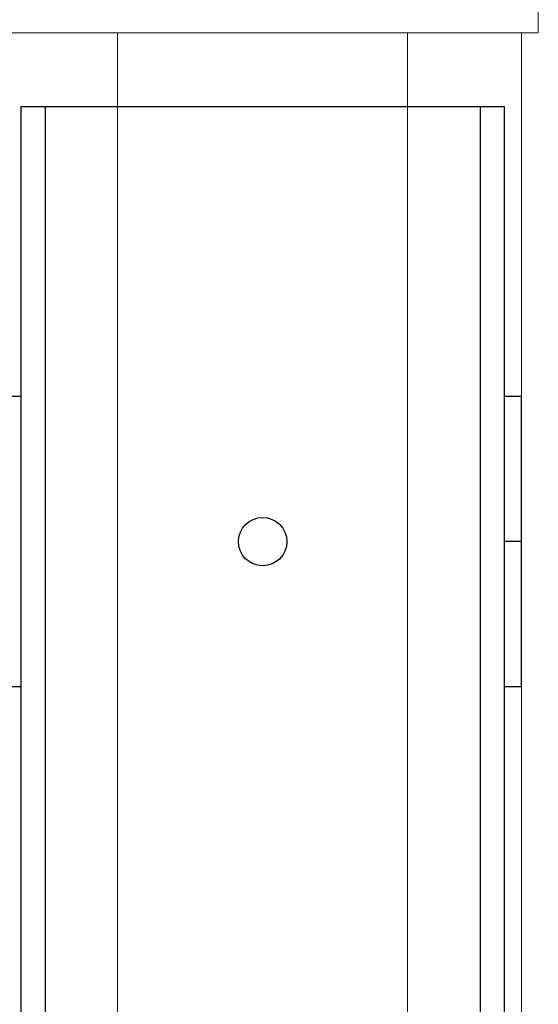
# Model space of a CAD drawing. Units: millimetres. Extents: x -3402 to 8400, y -2 to 6340.
# Drawn here: x 2097 to 2204, y 4245 to 4449 of the extents above; entities that cross this region are included whole.
import ezdxf
from ezdxf.enums import TextEntityAlignment as Align

# ---------------------------------------------------------------- set-up
doc = ezdxf.new("R2010")
doc.units = ezdxf.units.MM
doc.header["$MEASUREMENT"] = 0
for name, color, linetype, lineweight in [('2DE_OBJ_LAMEL-APP', 130, 'Continuous', 25), ('2DE_OBJ_Lamel-DISTR', 255, 'Continuous', 18), ('2DE_TXTNUM', 11, 'Continuous', 9)]:
    doc.layers.add(name, color=color, linetype=linetype, lineweight=lineweight)
doc.layers.add('2DE_TXTPAR', color=41, linetype='Continuous')
doc.layers.add('CP_WIPEOUT', color=255, linetype='Continuous')
doc.layers.add('LAM_MONT', color=1, linetype='Continuous', plot=False)
doc.styles.add('CP_ATTR', font='ARIAL.TTF')
doc.styles.add('CP_ELATT', font='ARIAL.TTF')

# ---------------------------------------------------------------- blocks, each defined once
blk = doc.blocks.new('2dlam_73-20014-07_f182h00')
at = {"linetype": 'Continuous'}
for p, q in [((1457, 1195), (1457, 1250)), ((1457, 1195), (43, 1195)), ((1453.5, 1195), (1453.5, 58.5))]:
    blk.add_line(p, q, dxfattribs=at)
at = {"layer": 'LAM_MONT', "ltscale": 0.01}
blk.add_line((1453.5, 1089.75), (1443.5, 1089.75), dxfattribs=at)
at = {"linetype": 'ByBlock', "style": 'CP_ATTR', "flags": 9}
for tag in ['NAME', 'NUMBER', 'GROUP', 'ARTICLE', 'ORDER-NO', 'PRODUCER', 'DN', 'PN', 'TEMPERATURE', 'VOLTAGE', 'POWER', 'FLOW', 'CHARACTER', 'OTHER']:
    blk.add_attdef(tag, text='', height=0.00005, dxfattribs=at).set_placement((-0.09, -0.02), align=Align.MIDDLE_LEFT)
at = {"layer": '2DE_TXTNUM', "linetype": 'ByBlock', "style": 'CP_ELATT', "width": 0.8, "flags": 8}
blk.add_attdef('TAG', text='', height=25.16, dxfattribs=at).set_placement((750, 1260), align=Align.CENTER)
at = {"layer": '2DE_TXTPAR', "linetype": 'ByBlock', "style": 'CP_ATTR', "width": 0.8, "flags": 8}
blk.add_attdef('PRODUCT-TYPE', text='', height=12, dxfattribs=at).set_placement((48, 11), align=Align.MIDDLE_LEFT)
blk = doc.blocks.new('LML_73_81005_01')
at = {"layer": 'LAM_MONT'}
blk.add_circle((0, 0), 6, dxfattribs=at)
blk = doc.blocks.new('2dlam_73-81005-07_z2mo2n8')
at = {"layer": 'LAM_MONT'}
blk.add_lwpolyline([(0, 340), (1407, 340), (1407, 400), (0, 400)], close=True, dxfattribs=at)
blk.add_blockref('LML_73_81005_01', (1353.5, 370))
at = {"linetype": 'ByBlock', "style": 'CP_ATTR', "flags": 9}
for tag, p in [('NAME', (1.66, -29.4)), ('NUMBER', (1.66, -29.4)), ('GROUP', (1.66, -29.4)), ('ARTICLE', (1.66, -29.4)), ('ORDER-NO', (1.66, -29.4)), ('PRODUCER', (1.66, -29.4)), ('CHARACTER', (1.67, -29.4)), ('TAG', (1.67, -29.4)), ('VOLTAGE', (1.68, -29.4)), ('POWER', (1.68, -29.4)), ('OTHER', (1.68, -29.4))]:
    blk.add_attdef(tag, text='', height=0.0005, dxfattribs=at).set_placement(p, align=Align.MIDDLE_LEFT)
blk = doc.blocks.new('2dlam_1163_apa-04_zzokeox')
blk.add_wipeout([(-50, -240), (-50, 460), (50, 460), (50, -240)]).dxf.layer = 'CP_WIPEOUT'
for p, q in [((-45, 460), (-45, -240)), ((45, 460), (45, -240))]:
    blk.add_line(p, q)
blk.add_lwpolyline([(-50, -240), (50, -240), (50, 460), (-50, 460)], close=True)
blk.add_circle((0, 370), 5)
at = {"linetype": 'ByBlock', "style": 'CP_ATTR', "flags": 9}
for tag in ['NAME', 'NUMBER', 'GROUP', 'ARTICLE', 'PRODUCT-TYPE', 'ORDER-NO', 'PRODUCER', 'VOLTAGE', 'POWER', 'CHARACTER']:
    blk.add_attdef(tag, text='', height=0.00005, dxfattribs=at).set_placement((-0.09, -0.02), align=Align.MIDDLE_LEFT)
blk = doc.blocks.new('2dlam_73-83202-07_t4grse')
at = {"color": 150}
blk.add_lwpolyline([(-30, -30), (30, -30), (30, 725), (-30, 725)], close=True, dxfattribs=at)
at = {"linetype": 'ByBlock', "style": 'CP_ATTR', "flags": 9}
for tag in ['NAME', 'NUMBER', 'GROUP', 'ARTICLE', 'PRODUCT-TYPE', 'ORDER-NO', 'PRODUCER', 'DN', 'PN', 'TEMPERATURE', 'VOLTAGE', 'POWER', 'FLOW', 'CHARACTER', 'OTHER']:
    blk.add_attdef(tag, text='', height=0.00005, dxfattribs=at).set_placement((-0.09, -0.02), align=Align.MIDDLE_LEFT)

msp = doc.modelspace()

# ---------------------------------------------------------------- block references
at = {"layer": '2DE_OBJ_Lamel-DISTR'}
for name, p in [('2dlam_73-20014-07_f182h00', (747.28, 3251.05)), ('2dlam_73-81005-07_z2mo2n8', (793.78, 3970.8))]:
    msp.add_blockref(name, p, dxfattribs=at)

# ---------------------------------------------------------------- next in the draw order: block references
at = {"layer": '2DE_OBJ_LAMEL-APP'}
msp.add_blockref('2dlam_1163_apa-04_zzokeox', (2147.28, 3970.8), dxfattribs=at)

# ---------------------------------------------------------------- next in the draw order: block references
at = {"layer": '2DE_OBJ_Lamel-DISTR'}
msp.add_blockref('2dlam_73-83202-07_t4grse', (2147.25, 3721.05), dxfattribs=at)

doc.saveas('drawing.dxf')
